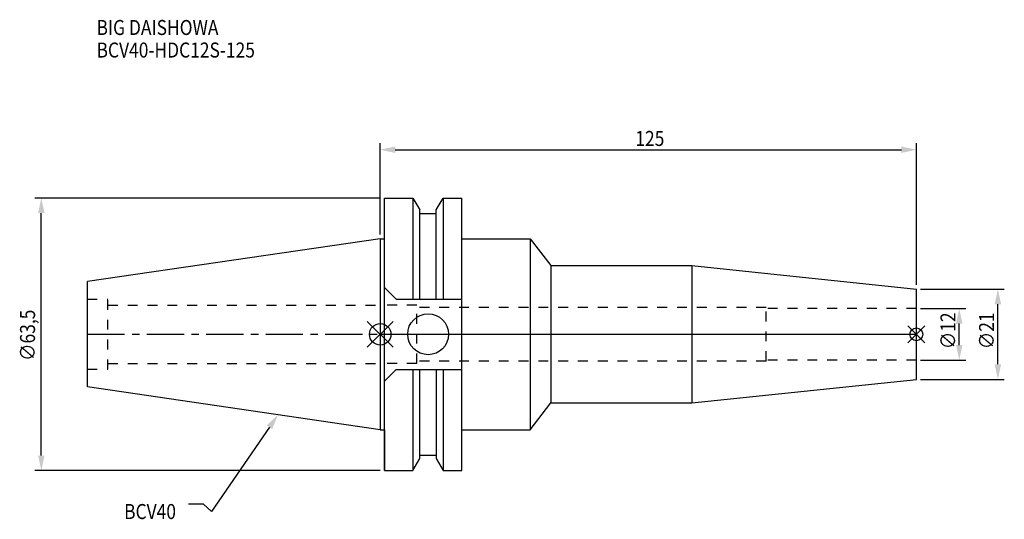
# Model space of a CAD drawing. Extents: x -84 to 146, y -43 to 73.
import ezdxf

# ---------------------------------------------------------------- set-up
doc = ezdxf.new("R2010")
doc.units = 0
doc.header["$LTSCALE"] = 23.1
doc.header["$PDMODE"] = 3
doc.header["$PDSIZE"] = 8
doc.linetypes.add('CENTER', pattern=[0.6, 0.375, -0.075, 0.075, -0.075])
doc.linetypes.add('DASHED', pattern=[0.2, 0.1, -0.1])
doc.layers.get('0').update_dxf_attribs({"linetype": 'CONTINUOUS'})
doc.layers.get('DEFPOINTS').update_dxf_attribs({"linetype": 'CONTINUOUS'})
for name, color, linetype in [('1', 4, 'CONTINUOUS'), ('2', 7, 'CONTINUOUS'), ('3', 1, 'DASHED'), ('4', 2, 'CENTER'), ('6', 5, 'CONTINUOUS'), ('NOCUT', 7, 'CONTINUOUS'), ('SK1', 4, 'CONTINUOUS'), ('SK3', 1, 'DASHED'), ('SK4', 2, 'CENTER')]:
    doc.layers.add(name, color=color, linetype=linetype)
doc.styles.get("Standard").update_dxf_attribs({"font": 'txt', "width": 0.85})
doc.dimstyles.get("Standard").update_dxf_attribs({"dimtxt": 3.5, "dimasz": 3.5, "dimexe": 1.5, "dimexo": 1, "dimtad": 1, "dimblk": '_FILLED', "dimblk1": '_FILLED', "dimblk2": '_FILLED', "dimcen": 0.09, "dimazin": 3, "dimtol": 1, "dimtp": 0.01, "dimtm": 0.01, "dimtfac": 1, "dimtofl": 0, "dimtmove": 0, "dimatfit": 3})

# ---------------------------------------------------------------- blocks, each defined once
blk = doc.blocks.new('_FILLED')
at = {"color": 0, "linetype": 'BYBLOCK'}
blk.add_solid([(0, 0), (-1, 0.214), (-1, -0.214)], dxfattribs=at)
blk = doc.blocks.new('*U13')
at = {"layer": '2', "color": 0, "width": 0.85}
blk.add_text('∅63,5', height=3.5, rotation=90, dxfattribs=at).set_placement((-80.46, -6.2))
blk = doc.blocks.new('*D1')
at = {"layer": '2', "color": 0}
for p, q in [((0, 31.75), (-80.5, 31.75)), ((-79, -28.25), (-79, 28.25)), ((0, -31.75), (-80.5, -31.75))]:
    blk.add_line(p, q, dxfattribs=at)
at = {"layer": 'DEFPOINTS', "color": 0}
for p in [(-79, 31.75), (1, 31.75), (1, -31.75)]:
    blk.add_point(p, dxfattribs=at)
blk.add_blockref('*U13', (0, 0))
at = {"layer": '2', "color": 0, "xscale": 3.5, "yscale": 3.5, "zscale": 3.5}
for p, rotation in [((-79, 31.75), 90), ((-79, -31.75), 270)]:
    blk.add_blockref('_FILLED', p, dxfattribs=dict(at, rotation=rotation))
blk = doc.blocks.new('*U12')
at = {"layer": '2', "color": 0, "width": 0.85}
blk.add_text('∅12', height=3.5, rotation=90, dxfattribs=at).set_placement((134.12, -3.47))
blk = doc.blocks.new('*D2')
at = {"layer": '2', "color": 0}
for p, q in [((126, 6), (136.5, 6)), ((135, -2.5), (135, 2.5)), ((126, -6), (136.5, -6))]:
    blk.add_line(p, q, dxfattribs=at)
at = {"layer": 'DEFPOINTS', "color": 0}
for p in [(125, 6), (135, 6), (125, -6)]:
    blk.add_point(p, dxfattribs=at)
blk.add_blockref('*U12', (0, 0))
at = {"layer": '2', "color": 0, "xscale": 3.5, "yscale": 3.5, "zscale": 3.5}
for p, rotation in [((135, 6), 90), ((135, -6), 270)]:
    blk.add_blockref('_FILLED', p, dxfattribs=dict(at, rotation=rotation))
blk = doc.blocks.new('*U11')
at = {"layer": '2', "color": 0, "width": 0.85}
blk.add_text('∅21', height=3.5, rotation=90, dxfattribs=at).set_placement((143.12, -3.47))
blk = doc.blocks.new('*D3')
at = {"layer": '2', "color": 0}
for p, q in [((126, 10.5), (145.5, 10.5)), ((144, -7), (144, 7)), ((126, -10.5), (145.5, -10.5))]:
    blk.add_line(p, q, dxfattribs=at)
at = {"layer": 'DEFPOINTS', "color": 0}
for p in [(125, 10.5), (144, 10.5), (125, -10.5)]:
    blk.add_point(p, dxfattribs=at)
blk.add_blockref('*U11', (0, 0))
at = {"layer": '2', "color": 0, "xscale": 3.5, "yscale": 3.5, "zscale": 3.5}
for p, rotation in [((144, 10.5), 90), ((144, -10.5), 270)]:
    blk.add_blockref('_FILLED', p, dxfattribs=dict(at, rotation=rotation))
blk = doc.blocks.new('*U10')
at = {"layer": '2', "color": 0, "width": 0.85}
blk.add_text('125', height=3.5, dxfattribs=at).set_placement((59.49, 43.88))
blk = doc.blocks.new('*D4')
at = {"layer": '2', "color": 0}
for p, q in [((0, 23.225), (0, 44.5)), ((125, 11.5), (125, 44.5)), ((3.5, 43), (121.5, 43))]:
    blk.add_line(p, q, dxfattribs=at)
at = {"layer": 'DEFPOINTS', "color": 0}
for p in [(125, 43), (0, 22.225), (125, 10.5)]:
    blk.add_point(p, dxfattribs=at)
blk.add_blockref('*U10', (0, 0))
at = {"layer": '2', "color": 0, "xscale": 3.5, "yscale": 3.5, "zscale": 3.5, "rotation": 180}
blk.add_blockref('_FILLED', (0, 43), dxfattribs=at)
at = {"layer": '2', "color": 0, "xscale": 3.5, "yscale": 3.5, "zscale": 3.5}
blk.add_blockref('_FILLED', (125, 43), dxfattribs=at)
blk = doc.blocks.new('*U7')
at = {"layer": '6', "width": 0.85}
for s, p in [('BIG DAISHOWA', (-66.13, 69.73)), ('BCV40-HDC12S-125', (-66.13, 64.48))]:
    blk.add_text(s, height=3.5, dxfattribs=at).set_placement(p)
blk = doc.blocks.new('*U8')
at = {"layer": '6'}
blk.add_lwpolyline([(-25.8, -21.64), (-39.32, -41.3), (-41.19, -39.55), (-44.69, -39.55)], dxfattribs=at)
at = {"layer": '6', "xscale": 3.5, "yscale": 3.5, "zscale": 3.5, "rotation": 55.49325986033523}
blk.add_blockref('_FILLED', (-23.82, -18.75), dxfattribs=at)
blk = doc.blocks.new('*U9')
at = {"layer": '6', "width": 0.85}
blk.add_text('BCV40', height=3.5, dxfattribs=at).set_placement((-59.7, -43.05))

msp = doc.modelspace()

# ---------------------------------------------------------------- linework, layer by layer
for p, q in [((3, 3), (-3, -3)), ((-3, 3), (3, -3)), ((127, 2), (123, -2)), ((123, 2), (127, -2))]:
    msp.add_line(p, q)
for centre, radius in [((0, 0), 2.5), ((125, 0), 1.5)]:
    msp.add_circle(centre, radius)
at = {"layer": '1'}
for p, q in [((1, -31.75), (1, 31.75)), ((1, 31.75), (7.601, 31.75)), ((7.601, 31.75), (7.601, 8.19)), ((7.601, 31.75), (9.207, 28.968)), ((13.047, 28.968), (14.654, 31.75)), ((14.654, 31.75), (14.654, 8.19)), ((14.654, 31.75), (19.05, 31.75)), ((19.05, -31.75), (19.05, 31.75)), ((9.207, 8.19), (9.207, 28.968)), ((9.207, 28.18), (13.047, 28.18)), ((13.047, 8.19), (13.047, 28.968)), ((0, 22.225), (1, 22.225)), ((19.05, 22.225), (35, 22.225)), ((35, 22.225), (35, -22.225)), ((35, 22.225), (39.814, 16)), ((39.814, 16), (39.814, -16)), ((39.814, 16), (72.671, 16)), ((72.671, 16), (125, 10.5)), ((72.671, 16), (72.671, -16)), ((1, 10.89), (3.7, 8.19)), ((125, -10.5), (125, 10.5)), ((3.7, 8.19), (19.05, 8.19)), ((1, -10.89), (3.7, -8.19)), ((3.7, -8.19), (19.05, -8.19)), ((7.601, -8.19), (7.601, -31.75)), ((9.207, -28.968), (9.207, -8.19)), ((13.047, -8.19), (13.047, -28.968)), ((14.654, -8.19), (14.654, -31.75)), ((72.671, -16), (125, -10.5)), ((35, -22.225), (39.814, -16)), ((39.814, -16), (72.671, -16)), ((0, -22.225), (1, -22.225)), ((19.05, -22.225), (35, -22.225)), ((7.601, -31.75), (9.207, -28.968)), ((9.207, -28.18), (13.047, -28.18)), ((13.047, -28.968), (14.654, -31.75)), ((1, -31.75), (7.601, -31.75)), ((14.654, -31.75), (19.05, -31.75))]:
    msp.add_line(p, q, dxfattribs=at)
msp.add_circle((11.18, 0), 4.763, dxfattribs=at)
at = {"layer": '3'}
for p, q in [((8.55, 6.8), (0, 6.8)), ((8.55, -6.8), (8.55, 6.8)), ((90, 6.25), (8.55, 6.25)), ((90, -6.25), (90, 6.25)), ((125, 6), (90, 6)), ((8.55, -6.8), (0, -6.8)), ((90, -6.25), (8.55, -6.25)), ((125, -6), (90, -6))]:
    msp.add_line(p, q, dxfattribs=at)
at = {"layer": '4'}
msp.add_line((0, 0), (125, 0), dxfattribs=at)
at = {"layer": 'NOCUT'}
for p, q in [((0, 0), (0, -22.225)), ((0, 0), (125, 0)), ((125, -10.5), (125, 0)), ((72.671, -16), (125, -10.5)), ((35, -22.225), (39.814, -16)), ((39.814, -16), (72.671, -16)), ((0, -22.225), (1, -22.225)), ((1, -22.225), (1, -31.75)), ((19.05, -22.225), (35, -22.225)), ((19.05, -31.75), (19.05, -22.225)), ((7.601, -31.75), (9.207, -28.968)), ((9.207, -28.18), (13.047, -28.18)), ((9.207, -28.968), (9.207, -28.18)), ((13.047, -28.18), (13.047, -28.968)), ((13.047, -28.968), (14.654, -31.75)), ((1, -31.75), (7.601, -31.75)), ((14.654, -31.75), (19.05, -31.75))]:
    msp.add_line(p, q, dxfattribs=at)
at = {"layer": 'SK1'}
for p, q in [((0, 22.225), (-68.25, 12.272)), ((0, 22.225), (0, -22.225)), ((-68.25, -12.272), (-68.25, 12.272)), ((0, -22.225), (-68.25, -12.272))]:
    msp.add_line(p, q, dxfattribs=at)
at = {"layer": 'SK3'}
for p, q in [((-68.25, 8.16), (-63.47, 8.16)), ((-63.47, -8.16), (-63.47, 8.16)), ((-63.47, 6.8), (0, 6.8)), ((-63.47, -6.8), (0, -6.8)), ((-68.25, -8.16), (-63.47, -8.16))]:
    msp.add_line(p, q, dxfattribs=at)
at = {"layer": 'SK4'}
msp.add_line((-68.25, 0), (0, 0), dxfattribs=at)

# ---------------------------------------------------------------- block references
for name in ['*U7', '*U8', '*U9']:
    msp.add_blockref(name, (0, 0))

# ---------------------------------------------------------------- dimensions: what is measured, and where the dimension line sits
at = {"layer": '2'}
dim = msp.add_linear_dim(base=(125, 43), p1=(0, 22.225), p2=(125, 10.5), dimstyle='Standard', dxfattribs=at)
dim.commit()
dim.dimension.update_dxf_attribs({"geometry": '*D4', "text_midpoint": (62.965, 43), "dimtype": 128})
for base, p1, p2, picture, middle in [((-79, 31.75), (1, -31.75), (1, 31.75), '*D1', (-79, 0)), ((144, 10.5), (125, -10.5), (125, 10.5), '*D3', (144, 0)), ((135, 6), (125, -6), (125, 6), '*D2', (135, 0))]:
    dim = msp.add_linear_dim(base=base, p1=p1, p2=p2, angle=90, text='%%c<>', dimstyle='Standard', dxfattribs=at)
    dim.commit()
    dim.dimension.update_dxf_attribs({"geometry": picture, "text_midpoint": middle, "dimtype": 128})

doc.saveas('drawing.dxf')
